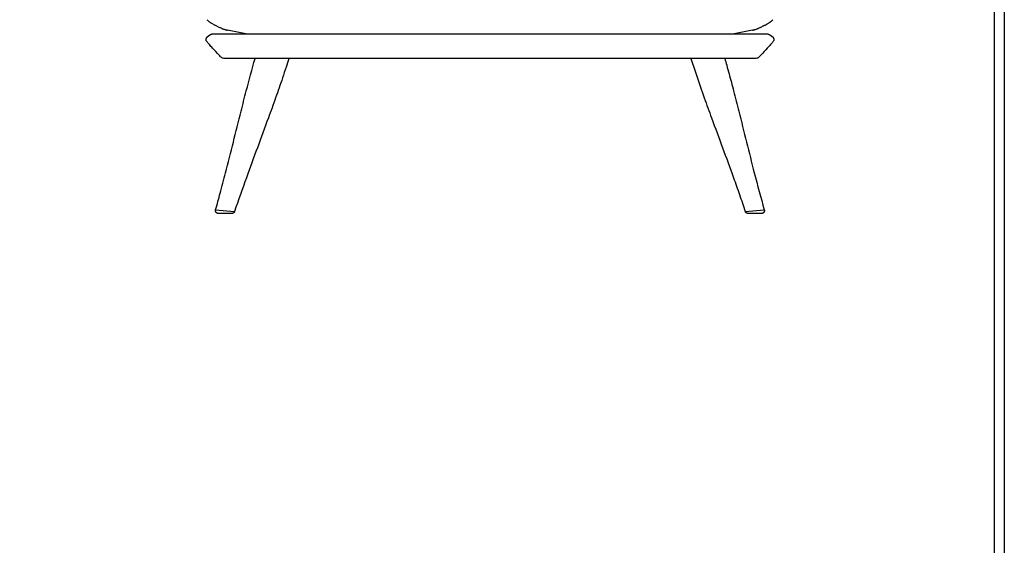
# Model space of a CAD drawing. Units: millimetres. Extents: x 0 to 2767, y 0 to 3914.
# Drawn here: x 1384 to 2767, y 2222 to 2961 of the extents above; entities that cross this region are included whole.
import ezdxf

# ---------------------------------------------------------------- set-up
doc = ezdxf.new("R2010")
doc.units = ezdxf.units.MM
doc.header["$MEASUREMENT"] = 0
doc.layers.add('1710 Spine Lounge', color=7, linetype='Continuous', true_color=0x000000)
doc.layers.add('Layout Large', color=7, linetype='Continuous', true_color=0x000000)

msp = doc.modelspace()

# ---------------------------------------------------------------- linework, layer by layer
at = {"layer": '1710 Spine Lounge'}
for p, q in [((1672.8, 2946.5), (1671.2, 2947)), ((1674.6, 2946), (1673.6, 2946.2)), ((1701.2, 2940.9), (1675.5, 2945.8)), ((2413.2, 2945.8), (2387.5, 2940.9)), ((2415.1, 2946.2), (2414.1, 2946)), ((2417.5, 2947), (2416, 2946.5)), ((2424.7, 2688.2), (2407, 2688.2))]:
    msp.add_line(p, q, dxfattribs=at)
for points in [[(1662.3, 2950.8), (1661.7, 2951), (1659.9, 2951.9)], [(2428.8, 2951.9), (2427, 2951), (2426.4, 2950.8)], [(1656.4, 2940.9), (2432.4, 2940.9)], [(1763.3, 2906), (1716.9, 2906), (1695.6, 2906)], [(1658.9, 2693.3), (1685.5, 2691)], [(2403.2, 2691), (2429.9, 2693.3)]]:
    msp.add_lwpolyline(points, dxfattribs=at)
for centre, radius, start, end in [((1660.3, 2973), 18.4, 222.6656, 227.9713), ((1663.9, 2976.9), 23.7, 227.874, 230.4168), ((1666.5, 2980.1), 27.8, 230.3993, 232.1658), ((1668.9, 2983.3), 31.8, 232.1615, 233.5662), ((1672.3, 2987.8), 37.4, 233.5869, 235.6426), ((1675.1, 2991.9), 42.4, 235.6141, 236.181), ((1679.3, 2998.2), 50, 236.2285, 238.4086), ((1686.5, 3010), 63.8, 238.4045, 240.1036), ((1691.5, 3018.6), 73.8, 240.0763, 240.542), ((1698.6, 3031.3), 88.3, 240.5823, 242.2788), ((1706.2, 3045.7), 104.5, 242.245, 242.6562), ((1712.4, 3057.7), 118.1, 242.6665, 243.5991), ((1724.9, 3083.2), 146.5, 244.6966, 245.7055), ((1721.8, 3076.3), 138.9, 245.7099, 245.9319), ((1716.4, 3064.1), 125.5, 245.9196, 246.787), ((1706.4, 3040.7), 100.1, 246.7851, 247.6882), ((1699.6, 3024.4), 82.5, 247.7033, 248.1778), ((1692.3, 3005.8), 62.5, 248.1214, 250.0253), ((2396.5, 3005.8), 62.5, 289.9747, 291.8786), ((2389.1, 3024.4), 82.5, 291.8222, 292.2967), ((2382.4, 3040.7), 100.1, 292.3117, 293.2149), ((2372.4, 3064.1), 125.5, 293.213, 294.0804), ((2366.9, 3076.3), 138.9, 294.0681, 294.2901), ((2363.8, 3083.2), 146.5, 294.2945, 295.3034), ((2376.3, 3057.7), 118.1, 296.4009, 297.3335), ((2382.5, 3045.7), 104.5, 297.3438, 297.755), ((2390.1, 3031.3), 88.3, 297.7212, 299.4177), ((2397.2, 3018.6), 73.8, 299.458, 299.9237), ((2402.2, 3010), 63.8, 299.8964, 301.5955), ((2409.4, 2998.2), 50, 301.5914, 303.7715), ((2413.6, 2991.9), 42.4, 303.819, 304.3859), ((2416.5, 2987.8), 37.4, 304.3574, 306.4131), ((2419.8, 2983.3), 31.8, 306.4338, 307.8385), ((2422.2, 2980.1), 27.8, 307.8342, 309.6007), ((2424.9, 2976.9), 23.7, 309.5831, 312.126), ((2428.4, 2973), 18.4, 312.0287, 317.3344), ((1681.5, 2974.8), 29.6, 252.8528, 254.6187), ((1679.6, 2967.6), 22.2, 256.9969, 259.2523), ((2409.1, 2967.6), 22.2, 280.7477, 283.0031), ((2407.2, 2974.8), 29.6, 285.3813, 287.1472)]:
    msp.add_arc(centre, radius, start, end, dxfattribs=at)
for points, degree in [([(1671.2, 2947), (1671.1, 2947), (1671, 2947), (1670.9, 2947.1)], 3), ([(2417.8, 2947.1), (2417.7, 2947), (2417.6, 2947), (2417.5, 2947)], 3), ([(2044.4, 2906), (2044.4, 2906), (2044.4, 2906), (2044.4, 2906)], 3), ([(2328.1, 2906), (2326.8, 2906), (2325.5, 2906)], 2), ([(2370.4, 2906), (2356.3, 2906), (2342.2, 2906), (2328.2, 2906)], 3), ([(2371.8, 2906), (2371.2, 2906), (2370.6, 2906)], 2), ([(2393.1, 2906), (2386, 2906), (2378.9, 2906), (2371.8, 2906)], 3), ([(1662.8, 2688.2), (1662.7, 2688.2), (1662.7, 2688.2)], 2), ([(1662.7, 2688.2), (1662.7, 2688.2), (1662.7, 2688.2)], 2), ([(1662.7, 2688.2), (1662.7, 2688.2), (1662.7, 2688.2)], 2), ([(1662.7, 2688.2), (1662.7, 2688.2), (1662.7, 2688.2)], 2), ([(1662.7, 2688.2), (1662.7, 2688.2), (1662.7, 2688.2)], 2), ([(1662.7, 2688.2), (1662.7, 2688.2), (1662.7, 2688.2)], 2), ([(1664, 2688.2), (1663.4, 2688.2), (1662.8, 2688.2)], 2), ([(1662.8, 2688.2), (1662.8, 2688.2), (1662.8, 2688.2)], 2), ([(1662.8, 2688.2), (1662.8, 2688.2), (1662.8, 2688.2)], 2), ([(1662.8, 2688.2), (1662.8, 2688.2), (1662.8, 2688.2)], 2), ([(1662.8, 2688.2), (1662.8, 2688.2), (1662.8, 2688.2)], 2), ([(1662.8, 2688.2), (1662.8, 2688.2), (1662.8, 2688.2)], 2), ([(1662.8, 2688.2), (1662.8, 2688.2), (1662.8, 2688.2)], 2), ([(1666.5, 2688.2), (1665.3, 2688.2), (1664, 2688.2)], 2), ([(1666.6, 2688.2), (1666.6, 2688.2), (1666.5, 2688.2)], 2), ([(1679.6, 2688.2), (1673.1, 2688.2), (1666.6, 2688.2)], 2), ([(1685.5, 2691), (1685.5, 2691), (1685.5, 2691)], 2), ([(2403.2, 2691), (2403.2, 2691), (2403.2, 2691)], 2), ([(2406.2, 2688.2), (2406.2, 2688.2), (2406.1, 2688.2)], 2), ([(2406.1, 2688.2), (2406.1, 2688.2), (2406.1, 2688.2)], 2), ([(2426, 2688.2), (2425.3, 2688.2), (2424.7, 2688.2)], 2), ([(2424.7, 2688.2), (2424.7, 2688.2), (2424.7, 2688.2)], 2), ([(2426, 2688.2), (2426, 2688.2), (2426, 2688.2)], 2), ([(2426, 2688.2), (2426, 2688.2), (2426, 2688.2)], 2), ([(2426, 2688.2), (2426, 2688.2), (2426, 2688.2)], 2), ([(2426, 2688.2), (2426, 2688.2), (2426, 2688.2)], 2), ([(2426, 2688.2), (2426, 2688.2), (2426, 2688.2)], 2), ([(2426, 2688.2), (2426, 2688.2), (2426, 2688.2)], 2)]:
    msp.add_open_spline(points, degree=degree, dxfattribs=at)
for points, weights, degree, knots in [([(1645.4, 2932.7), (1645.5, 2932.8), (1645.5, 2933), (1645.5, 2933.2), (1645.8, 2934), (1646.1, 2934.8), (1646.4, 2935.6), (1646.7, 2936), (1647, 2936.3), (1647.4, 2936.7), (1647.9, 2937.1), (1648.4, 2937.4), (1648.9, 2937.8), (1649.5, 2938.3), (1650.2, 2938.8), (1650.8, 2939.2), (1651.6, 2939.7), (1652.4, 2940.1), (1653.2, 2940.4), (1653.9, 2940.6), (1654.6, 2940.8), (1655.3, 2940.8), (1655.7, 2940.9), (1656, 2940.9), (1656.4, 2940.9)], [1, 1, 1, 1, 1, 1, 1, 1, 1, 1, 1, 1, 1, 1, 1, 1, 1, 1, 1, 0.995955357045, 0.995955357045, 1, 0.999080893596, 0.999080893596, 1], 3, [882.080953, 882.080953, 882.080953, 882.080953, 883.044778, 883.044778, 883.044778, 884.044778, 884.044778, 884.044778, 885.607322, 885.607322, 885.607322, 887.444263, 887.444263, 887.444263, 889.817305, 889.817305, 889.817305, 892.503258, 892.503258, 892.503258, 894.648491, 894.648491, 894.648491, 895.720758, 895.720758, 895.720758, 895.720758]), ([(1645.4, 2932.7), (1645.5, 2932.9), (1645.5, 2933), (1645.5, 2933.2), (1645.8, 2934), (1646.1, 2934.8), (1646.4, 2935.6), (1646.7, 2936), (1647, 2936.3), (1647.4, 2936.7), (1647.9, 2937.1), (1648.4, 2937.4), (1648.9, 2937.8), (1649.5, 2938.3), (1650.2, 2938.8), (1650.8, 2939.2), (1651.6, 2939.7), (1652.4, 2940.1), (1653.2, 2940.4), (1653.9, 2940.6), (1654.6, 2940.8), (1655.3, 2940.8), (1655.7, 2940.9), (1656, 2940.9), (1656.4, 2940.9)], [1, 1, 1, 1, 1, 1, 1, 1, 1, 1, 1, 1, 1, 1, 1, 1, 1, 1, 1, 0.995955357044, 0.995955357044, 1, 0.999080893596, 0.999080893596, 1], 3, [-13.538781, -13.538781, -13.538781, -13.538781, -12.67598, -12.67598, -12.67598, -11.67598, -11.67598, -11.67598, -10.113437, -10.113437, -10.113437, -8.276495, -8.276495, -8.276495, -5.903453, -5.903453, -5.903453, -3.2175, -3.2175, -3.2175, -1.072267, -1.072267, -1.072267, 0, 0, 0, 0]), ([(2432.4, 2940.9), (2432.7, 2940.9), (2433.1, 2940.9), (2433.4, 2940.8), (2434.2, 2940.8), (2434.9, 2940.6), (2435.5, 2940.4), (2436.4, 2940.1), (2437.2, 2939.7), (2437.9, 2939.2), (2438.6, 2938.8), (2439.2, 2938.3), (2439.8, 2937.8), (2440.3, 2937.4), (2440.8, 2937.1), (2441.3, 2936.7), (2441.7, 2936.3), (2442.1, 2936), (2442.4, 2935.6), (2442.7, 2934.8), (2443, 2934), (2443.3, 2933.2), (2443.3, 2933), (2443.3, 2932.8), (2443.3, 2932.7)], [1, 0.999080893596, 0.999080893596, 1, 0.995955357045, 0.995955357045, 1, 1, 1, 1, 1, 1, 1, 1, 1, 1, 1, 1, 1, 1, 1, 1, 1, 1, 1], 3, [1671.720756, 1671.720756, 1671.720756, 1671.720756, 1672.793023, 1672.793023, 1672.793023, 1674.938256, 1674.938256, 1674.938256, 1677.624209, 1677.624209, 1677.624209, 1679.997252, 1679.997252, 1679.997252, 1681.834193, 1681.834193, 1681.834193, 1683.396736, 1683.396736, 1683.396736, 1684.396736, 1684.396736, 1684.396736, 1685.360561, 1685.360561, 1685.360561, 1685.360561]), ([(1662.7, 2688.2), (1662.7, 2688.2), (1662.6, 2688.2), (1662.4, 2688.2), (1662.2, 2688.3), (1661.7, 2688.3), (1661.3, 2688.5), (1661, 2688.6), (1660.4, 2688.9), (1659.9, 2689.3), (1659.5, 2689.8), (1659.1, 2690.4), (1658.9, 2691), (1658.8, 2691.6), (1658.7, 2692.2), (1658.7, 2692.8), (1658.9, 2693.3)], [1, 1, 1, 1, 1, 1, 1, 1, 0.980240915212, 0.980240915212, 1, 0.980309742477, 0.980309742477, 1, 0.984666110598, 0.984666110598, 1], 3, [58.184169, 58.184169, 58.184169, 58.184169, 58.324896, 58.413371, 58.635266, 59.065405, 59.927085, 59.927085, 59.927085, 61.880647, 61.880647, 61.880647, 63.83446, 63.83446, 63.83446, 65.556294, 65.556294, 65.556294, 65.556294]), ([(1685.5, 2691), (1685.1, 2689.7), (1684.1, 2689), (1683.1, 2688.3), (1680.8, 2688.2), (1679.6, 2688.2)], [1, 0.952110169465, 1, 0.953546693699, 1.04157151567, 1], 2, [34.141418, 34.141418, 34.141418, 36.630976, 36.630976, 39.075926, 41.263936, 41.263936, 41.263936]), ([(2407, 2688.2), (2405.7, 2688.3), (2404.7, 2689), (2403.6, 2689.7), (2403.2, 2691)], [1, 0.953546693699, 1, 0.952110169465, 1], 2, [19.07043, 19.07043, 19.07043, 21.51538, 21.51538, 24.004938, 24.004938, 24.004938]), ([(2429.9, 2693.3), (2430, 2692.8), (2430.1, 2692.2), (2430, 2691.6), (2429.9, 2691), (2429.6, 2690.4), (2429.2, 2689.8), (2428.8, 2689.3), (2428.3, 2688.9), (2427.7, 2688.6), (2427.6, 2688.6), (2427.5, 2688.5), (2427.2, 2688.4), (2426.8, 2688.3), (2426.3, 2688.2), (2426, 2688.2)], [1, 0.984666110598, 0.984666110598, 1, 0.980309742477, 0.980309742477, 1, 0.980240915212, 0.980240915212, 1, 1, 1, 1, 1, 1, 1], 3, [26.770831, 26.770831, 26.770831, 26.770831, 28.492665, 28.492665, 28.492665, 30.446478, 30.446478, 30.446478, 32.40004, 32.40004, 32.40004, 32.62691, 32.85359, 33.26172, 34.142957, 34.142957, 34.142957, 34.142957])]:
    msp.add_rational_spline(points, weights, degree=degree, knots=knots, dxfattribs=at)
for points, knots in [([(1656.4, 2940.9), (1656.4, 2940.9), (1656.4, 2940.9), (1656.4, 2940.9), (1656.4, 2940.9)], [0, 0, 0, 0, 1.335582, 1.534448, 1.534448, 1.534448, 1.534448]), ([(1695.6, 2906), (1691.8, 2906), (1687.9, 2905.9), (1684.1, 2905.9), (1681.6, 2906), (1679.2, 2906), (1676.7, 2905.9), (1675.3, 2905.9), (1673.9, 2905.9), (1672.5, 2905.9), (1671.5, 2906), (1670.4, 2906.1), (1669.5, 2906.4), (1668.1, 2906.8), (1666.9, 2907.5), (1665.9, 2908.5), (1665, 2909.2), (1664.4, 2910), (1663.7, 2910.8), (1660.7, 2914.2), (1657.6, 2917.4), (1654.6, 2920.7), (1653.1, 2922.3), (1651.6, 2924), (1650.1, 2925.7), (1649.1, 2926.7), (1648.2, 2927.7), (1647.3, 2928.8), (1646.7, 2929.5), (1646, 2930.2), (1645.7, 2931.1), (1645.6, 2931.3), (1645.5, 2931.7), (1645.5, 2932.2), (1645.4, 2932.5), (1645.4, 2932.6), (1645.4, 2932.7), (1645.4, 2932.7), (1645.4, 2932.7), (1645.4, 2932.8)], [633.345657, 633.345657, 633.345657, 633.345657, 644.883747, 644.883747, 644.883747, 652.244588, 652.244588, 652.244588, 656.425431, 656.425431, 656.425431, 659.55332, 659.55332, 659.55332, 663.749579, 663.749579, 663.749579, 666.976005, 666.976005, 666.976005, 680.347636, 680.347636, 680.347636, 687.11334, 687.11334, 687.11334, 691.301909, 691.301909, 691.301909, 694.140666, 694.140666, 694.140666, 694.914941, 695.311992, 695.523556, 695.735972, 695.735972, 695.735972, 698.141349, 698.141349, 698.141349, 698.141349]), ([(2443.3, 2932.8), (2443.3, 2932.7), (2443.3, 2932.7), (2443.3, 2932.7), (2443.3, 2932.6), (2443.3, 2932.5), (2443.3, 2932.2), (2443.2, 2931.7), (2443.1, 2931.3), (2443, 2931.1), (2442.7, 2930.2), (2442.1, 2929.5), (2441.5, 2928.8), (2440.6, 2927.7), (2439.6, 2926.7), (2438.7, 2925.7), (2437.1, 2924), (2435.6, 2922.3), (2434.1, 2920.7), (2431.1, 2917.4), (2428, 2914.2), (2425.1, 2910.8), (2424.4, 2910), (2423.7, 2909.2), (2422.9, 2908.5), (2421.8, 2907.5), (2420.6, 2906.8), (2419.3, 2906.4), (2418.3, 2906.1), (2417.3, 2906), (2416.2, 2905.9), (2414.8, 2905.9), (2413.4, 2905.9), (2412, 2905.9), (2409.6, 2906), (2407.1, 2906), (2404.7, 2905.9), (2400.8, 2905.9), (2397, 2906), (2393.1, 2906)], [885.01627, 885.01627, 885.01627, 885.01627, 887.421646, 887.421646, 887.421646, 887.634062, 887.845626, 888.242677, 889.016952, 889.016952, 889.016952, 891.855709, 891.855709, 891.855709, 896.044278, 896.044278, 896.044278, 902.809983, 902.809983, 902.809983, 916.181614, 916.181614, 916.181614, 919.408039, 919.408039, 919.408039, 923.604298, 923.604298, 923.604298, 926.732187, 926.732187, 926.732187, 930.913031, 930.913031, 930.913031, 938.273871, 938.273871, 938.273871, 949.811962, 949.811962, 949.811962, 949.811962]), ([(1658.9, 2693.3), (1661.1, 2701.1), (1665.9, 2718.4), (1678, 2764.5), (1689.7, 2812.7), (1703.4, 2866.2), (1710, 2890.9), (1714.3, 2906)], [0, 0, 0, 0, 24.245301, 53.885196, 143.11667, 172.775211, 219.766207, 219.766207, 219.766207, 219.766207]), ([(1761.9, 2906), (1760.6, 2901.9), (1757.6, 2892.8), (1751.5, 2874.4), (1743.2, 2850.7), (1726.3, 2803.9), (1706.3, 2750.9), (1690.9, 2706.9), (1685.5, 2691)], [0.281381, 0.281381, 0.281381, 0.281381, 13.143493, 28.908014, 58.54399, 88.533001, 178.026408, 228.449867, 228.449867, 228.449867, 228.449867]), ([(2044.4, 2906), (2012, 2906), (1977.9, 2906), (1942.1, 2906), (1883.4, 2906), (1823.8, 2906), (1763.3, 2906)], [284.750883, 284.750883, 284.750883, 284.750883, 387.058164, 387.058164, 387.058164, 566.877739, 566.877739, 566.877739, 566.877739]), ([(2325.5, 2906), (2264.9, 2906), (2205.4, 2906), (2146.7, 2906), (2110.9, 2906), (2076.8, 2906), (2044.4, 2906)], [2.624026, 2.624026, 2.624026, 2.624026, 182.443601, 182.443601, 182.443601, 284.750883, 284.750883, 284.750883, 284.750883]), ([(2326.8, 2906.2), (2332.7, 2887.6), (2342.3, 2859.7), (2362.5, 2803.9), (2379.5, 2758.8), (2395.1, 2714.8), (2400.5, 2698.9), (2403.2, 2691)], [-228.451332, -228.451332, -228.451332, -228.451332, -169.90597, -139.916974, -50.423459, -25.208961, 0, 0, 0, 0]), ([(2374.4, 2906), (2375.3, 2902.8), (2377.3, 2895.7), (2381.5, 2880.6), (2387.2, 2859.1), (2399, 2812.7), (2412.6, 2756.7), (2424.9, 2710.6), (2429.9, 2693.3)], [0, 0, 0, 0, 9.898322, 22.266619, 46.990996, 76.649674, 165.881011, 219.766207, 219.766207, 219.766207, 219.766207])]:
    msp.add_open_spline(points, degree=3, knots=knots, dxfattribs=at)
at = {"layer": 'Layout Large'}
for points in [[(0, 0), (2767.2, 0), (2767.2, 3913.6), (0, 3913.6)], [(13.8, 13.8), (2753.4, 13.8), (2753.4, 3899.8), (13.8, 3899.8)]]:
    msp.add_lwpolyline(points, close=True, dxfattribs=at)

doc.saveas('drawing.dxf')
